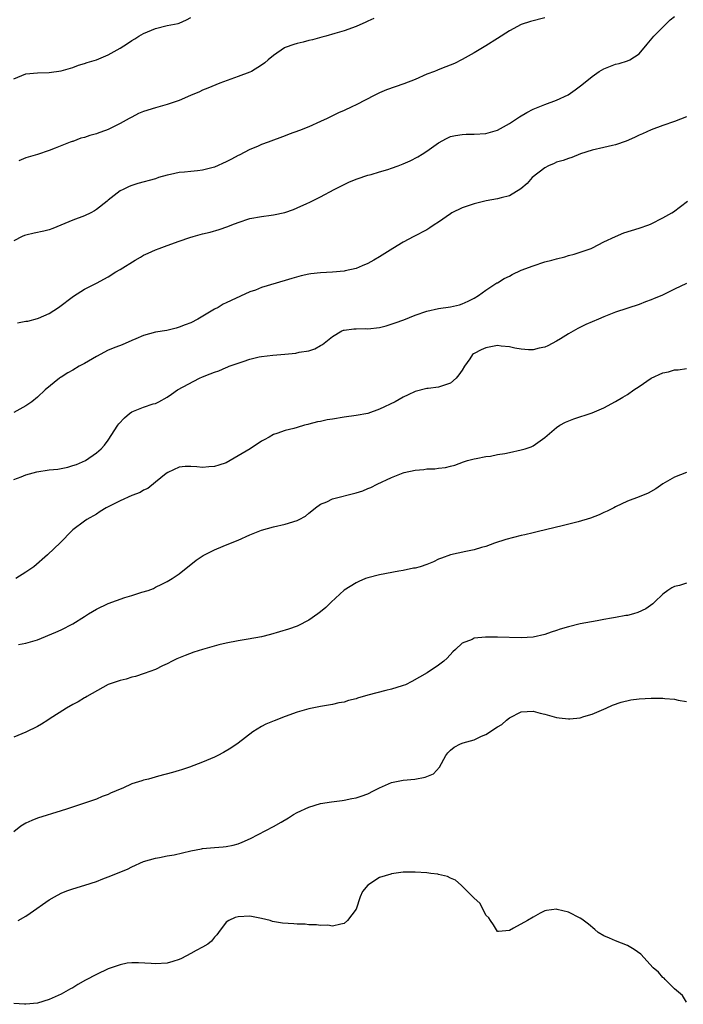
# Model space of a CAD drawing. Units: inches. Extents: x 2574000 to 2577000, y 1530000 to 1533000.
# Drawn here: x 2574222 to 2574334, y 1530295 to 1530462 of the extents above; entities that cross this region are included whole.
import ezdxf

# ---------------------------------------------------------------- set-up
doc = ezdxf.new("R2010")
doc.units = ezdxf.units.IN
doc.header["$MEASUREMENT"] = 0
doc.layers.add('LD25741530_10ft', color=40, linetype='Continuous')

msp = doc.modelspace()

# ---------------------------------------------------------------- linework, layer by layer
at = {"layer": 'LD25741530_10ft'}
for points, elevation in [([(2574221.61, 1530410.39), (2574223, 1530410.63), (2574223.34, 1530410.66), (2574225, 1530411.08), (2574225.16, 1530411.16), (2574227, 1530411.95), (2574228.59, 1530413), (2574231.08, 1530414.92), (2574233, 1530416.07), (2574235, 1530417.11), (2574237, 1530418.2), (2574238.31, 1530419), (2574239, 1530419.4), (2574241.57, 1530421), (2574242.47, 1530421.53), (2574243, 1530421.82), (2574243.79, 1530422.21), (2574245, 1530422.75), (2574245.62, 1530423), (2574247, 1530423.51), (2574249, 1530424.22), (2574250.84, 1530424.84), (2574251.37, 1530425), (2574253, 1530425.44), (2574254.25, 1530425.75), (2574255.8, 1530426.2), (2574257.29, 1530426.71), (2574257.97, 1530427), (2574259, 1530427.41), (2574261, 1530428.04), (2574263, 1530428.39), (2574264.62, 1530428.62), (2574265, 1530428.66), (2574266.9, 1530429.1), (2574268.4, 1530429.6), (2574269, 1530429.9), (2574270.63, 1530430.63), (2574271.15, 1530430.85), (2574273, 1530431.75), (2574275.3, 1530433), (2574276.44, 1530433.56), (2574277, 1530433.86), (2574277.78, 1530434.22), (2574279, 1530434.74), (2574279.18, 1530434.82), (2574281, 1530435.4), (2574281.54, 1530435.54), (2574283, 1530435.96), (2574284.38, 1530436.38), (2574285, 1530436.59), (2574286.14, 1530437), (2574287, 1530437.34), (2574288.15, 1530437.85), (2574289.47, 1530438.53), (2574290.18, 1530439), (2574291, 1530439.48), (2574293, 1530440.92), (2574294.35, 1530441.65), (2574295, 1530441.97), (2574295.85, 1530442.15), (2574297, 1530442.32), (2574297.66, 1530442.34), (2574299, 1530442.34), (2574301, 1530442.49), (2574301.42, 1530442.58), (2574303, 1530443.03), (2574305, 1530444.16), (2574306.69, 1530445.31), (2574307.95, 1530446.05), (2574309, 1530446.58), (2574311, 1530447.41), (2574313, 1530448.14), (2574314.94, 1530449.06), (2574316.14, 1530449.86), (2574317.27, 1530450.73), (2574319, 1530452.16), (2574320.2, 1530453), (2574321, 1530453.47), (2574323, 1530454.22), (2574323.62, 1530454.38), (2574325, 1530454.82), (2574325.38, 1530455), (2574327, 1530456.02), (2574328.37, 1530457.63), (2574329.49, 1530459), (2574331.49, 1530461), (2574332.26, 1530461.74), (2574333, 1530462.31)], 8390), ([(2574221, 1530451.78), (2574223, 1530452.58), (2574225, 1530452.76), (2574227, 1530452.83), (2574229, 1530453.1), (2574231, 1530453.66), (2574231.95, 1530454.05), (2574233, 1530454.35), (2574233.45, 1530454.55), (2574235.01, 1530455), (2574237, 1530455.85), (2574239, 1530456.94), (2574240.27, 1530457.73), (2574241, 1530458.24), (2574241.49, 1530458.51), (2574242.18, 1530459), (2574243, 1530459.46), (2574245, 1530460.31), (2574247, 1530460.78), (2574248.86, 1530461.14), (2574249, 1530461.18), (2574250.26, 1530461.74), (2574251, 1530462.14)], 8360), ([(2574311, 1530462.09), (2574308.55, 1530461.45), (2574307, 1530460.94), (2574305, 1530459.89), (2574303, 1530458.6), (2574301, 1530457.34), (2574299, 1530456.15), (2574297, 1530455.02), (2574295.67, 1530454.33), (2574293.5, 1530453.5), (2574292.8, 1530453.2), (2574292.29, 1530453), (2574291, 1530452.52), (2574289, 1530451.65), (2574287.12, 1530450.88), (2574284.14, 1530449.86), (2574283, 1530449.39), (2574282.18, 1530449), (2574279, 1530447.32), (2574278.29, 1530447), (2574277, 1530446.38), (2574276.03, 1530445.97), (2574274.08, 1530445), (2574273, 1530444.5), (2574271, 1530443.61), (2574269.44, 1530443), (2574267.64, 1530442.36), (2574267, 1530442.11), (2574264.12, 1530441), (2574263, 1530440.59), (2574262.3, 1530440.3), (2574261, 1530439.74), (2574259.19, 1530438.81), (2574259, 1530438.73), (2574257.88, 1530438.12), (2574257, 1530437.68), (2574255, 1530436.77), (2574253, 1530436.25), (2574252.15, 1530436.15), (2574251, 1530436.06), (2574249.94, 1530435.94), (2574249, 1530435.88), (2574247.53, 1530435.53), (2574247, 1530435.42), (2574245.54, 1530435), (2574245, 1530434.82), (2574242.02, 1530433.98), (2574241, 1530433.66), (2574240.52, 1530433.48), (2574239.5, 1530433), (2574239, 1530432.73), (2574237, 1530431.18), (2574236.8, 1530431), (2574235, 1530429.61), (2574234.65, 1530429.35), (2574234.02, 1530429), (2574233, 1530428.54), (2574231, 1530427.81), (2574227.6, 1530426.39), (2574227, 1530426.16), (2574226.1, 1530425.9), (2574224.44, 1530425.56), (2574223, 1530425.23), (2574222.82, 1530425.18), (2574222.41, 1530425), (2574221, 1530424.27)], 8380), ([(2574282.03, 1530461.97), (2574281, 1530461.51), (2574280.66, 1530461.34), (2574279, 1530460.63), (2574277, 1530459.91), (2574275.42, 1530459.42), (2574273.88, 1530459), (2574273.2, 1530458.8), (2574271.62, 1530458.38), (2574271, 1530458.27), (2574270.02, 1530457.98), (2574269, 1530457.77), (2574268.45, 1530457.55), (2574267, 1530457.08), (2574266.85, 1530457), (2574265, 1530455.73), (2574264.1, 1530455), (2574263.56, 1530454.44), (2574263, 1530454.06), (2574261.28, 1530453), (2574261, 1530452.86), (2574259, 1530452.12), (2574255.9, 1530451), (2574255.26, 1530450.74), (2574253.85, 1530450.15), (2574253, 1530449.81), (2574252.45, 1530449.55), (2574250.94, 1530448.94), (2574249, 1530448.1), (2574247.65, 1530447.65), (2574247, 1530447.41), (2574245, 1530446.84), (2574243, 1530446.21), (2574242.15, 1530445.85), (2574241, 1530445.27), (2574240.57, 1530445), (2574239, 1530444.19), (2574237, 1530443.18), (2574236.54, 1530443), (2574235.39, 1530442.61), (2574235, 1530442.45), (2574233.85, 1530442.15), (2574233, 1530441.82), (2574232.33, 1530441.67), (2574231, 1530441.15), (2574230.88, 1530441.12), (2574230.57, 1530441), (2574227.98, 1530439.98), (2574227, 1530439.62), (2574225, 1530438.94), (2574223, 1530438.33), (2574221.85, 1530437.85)], 8370), ([(2574335, 1530445.29), (2574333, 1530444.49), (2574331, 1530443.83), (2574329, 1530443.13), (2574327.55, 1530442.45), (2574327, 1530442.22), (2574326.2, 1530441.8), (2574324.8, 1530441.2), (2574323, 1530440.57), (2574322.45, 1530440.45), (2574321, 1530440.09), (2574319, 1530439.63), (2574317.02, 1530439.02), (2574315.6, 1530438.4), (2574315, 1530438.25), (2574314.11, 1530437.89), (2574313, 1530437.62), (2574312.59, 1530437.41), (2574311.61, 1530437), (2574311, 1530436.67), (2574308.87, 1530435), (2574308.01, 1530433.99), (2574306.91, 1530433.09), (2574305, 1530431.92), (2574303.57, 1530431.57), (2574303, 1530431.38), (2574301.04, 1530431.04), (2574299, 1530430.57), (2574297.84, 1530430.16), (2574297, 1530429.89), (2574295.24, 1530429), (2574295, 1530428.86), (2574293, 1530427.46), (2574292.26, 1530427), (2574291.52, 1530426.48), (2574291, 1530426.15), (2574288.8, 1530425), (2574287, 1530424.04), (2574285.26, 1530423), (2574283.86, 1530422.14), (2574283, 1530421.58), (2574282.02, 1530421), (2574281, 1530420.43), (2574280.05, 1530420.05), (2574279, 1530419.59), (2574277.17, 1530419.17), (2574277, 1530419.12), (2574275.03, 1530418.97), (2574273, 1530418.87), (2574271.32, 1530418.68), (2574271, 1530418.63), (2574269.67, 1530418.33), (2574268.11, 1530417.89), (2574267, 1530417.55), (2574263, 1530416.35), (2574261.94, 1530415.94), (2574261, 1530415.61), (2574257.82, 1530414.18), (2574257, 1530413.75), (2574256.48, 1530413.52), (2574255.63, 1530413), (2574255, 1530412.67), (2574254.16, 1530412.16), (2574252.16, 1530411), (2574251, 1530410.4), (2574250.03, 1530410.03), (2574249, 1530409.61), (2574248.53, 1530409.47), (2574246.9, 1530409.1), (2574245, 1530408.78), (2574243, 1530408.24), (2574241.67, 1530407.67), (2574241, 1530407.4), (2574239.35, 1530406.65), (2574238.26, 1530406.26), (2574237, 1530405.74), (2574235, 1530404.69), (2574233, 1530403.49), (2574232.06, 1530403), (2574231, 1530402.34), (2574230.12, 1530401.88), (2574229, 1530401.15), (2574228.9, 1530401.1), (2574228.75, 1530401), (2574226.31, 1530399), (2574225, 1530397.79), (2574224.04, 1530397), (2574223, 1530396.27), (2574221, 1530395.14)], 8400), ([(2574221, 1530383.78), (2574222.23, 1530384.23), (2574223, 1530384.57), (2574224.89, 1530385.11), (2574227, 1530385.43), (2574228.43, 1530385.57), (2574230.12, 1530385.88), (2574231, 1530386.15), (2574231.63, 1530386.37), (2574233.12, 1530387), (2574235, 1530388.3), (2574235.82, 1530389), (2574236.38, 1530389.62), (2574237, 1530390.46), (2574238.6, 1530393), (2574238.77, 1530393.23), (2574239.73, 1530394.27), (2574240.62, 1530395), (2574241, 1530395.26), (2574243, 1530396.06), (2574244.61, 1530396.61), (2574245, 1530396.72), (2574245.58, 1530397), (2574247, 1530397.77), (2574247.73, 1530398.27), (2574248.73, 1530399), (2574252.45, 1530401), (2574253, 1530401.23), (2574254.29, 1530401.71), (2574255, 1530402.02), (2574255.75, 1530402.25), (2574257, 1530402.8), (2574257.16, 1530402.84), (2574257.52, 1530403), (2574259.84, 1530403.84), (2574261, 1530404.2), (2574262.58, 1530404.58), (2574263, 1530404.66), (2574264.88, 1530404.88), (2574266.95, 1530405.05), (2574268.78, 1530405.22), (2574269.38, 1530405.38), (2574271, 1530405.65), (2574272.01, 1530405.99), (2574273, 1530406.52), (2574273.29, 1530406.71), (2574275, 1530408.05), (2574276.59, 1530409), (2574276.87, 1530409.13), (2574277, 1530409.15), (2574278.64, 1530409.36), (2574279, 1530409.35), (2574280.61, 1530409.39), (2574281, 1530409.36), (2574283, 1530409.6), (2574284.12, 1530409.88), (2574285.65, 1530410.35), (2574287.1, 1530410.9), (2574289, 1530411.67), (2574291, 1530412.36), (2574293, 1530412.8), (2574295, 1530413.09), (2574296.56, 1530413.44), (2574297, 1530413.61), (2574297.98, 1530414.02), (2574299, 1530414.56), (2574299.74, 1530415), (2574301, 1530415.91), (2574302.87, 1530417.13), (2574303, 1530417.18), (2574304.1, 1530417.9), (2574305, 1530418.31), (2574305.44, 1530418.56), (2574307, 1530419.28), (2574309, 1530420.05), (2574311, 1530420.69), (2574312.17, 1530421), (2574313, 1530421.24), (2574314.41, 1530421.59), (2574315, 1530421.77), (2574315.97, 1530422.03), (2574317, 1530422.34), (2574318.87, 1530423), (2574319.1, 1530423.1), (2574321, 1530424.09), (2574322.98, 1530425.02), (2574324.39, 1530425.61), (2574327, 1530426.43), (2574328.6, 1530427), (2574329, 1530427.16), (2574331, 1530428.16), (2574332.5, 1530429), (2574332.81, 1530429.19), (2574335.18, 1530431)], 8410), ([(2574335, 1530417.06), (2574333, 1530416.06), (2574330.81, 1530415), (2574329.51, 1530414.5), (2574329, 1530414.26), (2574328.07, 1530413.93), (2574327, 1530413.49), (2574323, 1530412.17), (2574321, 1530411.39), (2574320.12, 1530411), (2574319, 1530410.54), (2574317.93, 1530410.07), (2574316.6, 1530409.4), (2574315, 1530408.49), (2574313.65, 1530407.65), (2574313, 1530407.27), (2574311.51, 1530406.49), (2574311, 1530406.23), (2574310.05, 1530406.05), (2574309, 1530405.78), (2574308.22, 1530405.78), (2574307, 1530405.9), (2574305.91, 1530406.08), (2574305, 1530406.32), (2574303.58, 1530406.42), (2574303, 1530406.51), (2574302.42, 1530406.42), (2574301, 1530406.16), (2574300.18, 1530405.82), (2574299, 1530405.19), (2574298.88, 1530405.12), (2574298.76, 1530405), (2574298.27, 1530404.27), (2574297.37, 1530403), (2574297, 1530402.35), (2574296.44, 1530401.56), (2574295.97, 1530401), (2574295, 1530400.15), (2574293.66, 1530399.66), (2574293, 1530399.44), (2574291.23, 1530399.23), (2574291, 1530399.22), (2574289, 1530398.73), (2574287.84, 1530398.17), (2574287, 1530397.79), (2574285.63, 1530397), (2574283, 1530395.74), (2574281, 1530395.02), (2574279, 1530394.65), (2574277, 1530394.37), (2574275, 1530394.06), (2574274.1, 1530393.9), (2574273, 1530393.66), (2574272.44, 1530393.56), (2574271, 1530393.17), (2574270.85, 1530393.15), (2574270.26, 1530393), (2574269, 1530392.63), (2574268.45, 1530392.45), (2574267, 1530392.12), (2574265.6, 1530391.6), (2574265, 1530391.44), (2574264.28, 1530391), (2574263.45, 1530390.55), (2574263, 1530390.33), (2574261.07, 1530389), (2574257.69, 1530387), (2574257, 1530386.65), (2574255.75, 1530386.25), (2574255, 1530385.98), (2574254.05, 1530385.95), (2574253, 1530385.84), (2574252.04, 1530385.96), (2574251, 1530386.03), (2574250.02, 1530385.98), (2574249, 1530385.9), (2574247.07, 1530385), (2574246.82, 1530384.82), (2574245, 1530383.33), (2574243.7, 1530382.3), (2574243, 1530382.01), (2574242.38, 1530381.62), (2574241, 1530381.07), (2574239, 1530380.17), (2574237.33, 1530379.33), (2574236.65, 1530379), (2574235.64, 1530378.36), (2574235, 1530377.9), (2574233.34, 1530377), (2574233, 1530376.72), (2574231, 1530375.25), (2574230.7, 1530375), (2574229, 1530373.24), (2574228.89, 1530373.11), (2574226.69, 1530371), (2574224.36, 1530369), (2574223, 1530368.07), (2574221.34, 1530367)], 8420), ([(2574221.81, 1530355.81), (2574223, 1530356.06), (2574225, 1530356.63), (2574228.1, 1530357.9), (2574229, 1530358.3), (2574231, 1530359.3), (2574233, 1530360.56), (2574233.66, 1530361), (2574235, 1530361.82), (2574237, 1530362.79), (2574239.78, 1530363.78), (2574241, 1530364.14), (2574242.7, 1530364.7), (2574243.77, 1530365), (2574244.67, 1530365.33), (2574245, 1530365.52), (2574246.07, 1530366.07), (2574247, 1530366.5), (2574247.85, 1530367), (2574249, 1530367.81), (2574250.5, 1530369), (2574251, 1530369.38), (2574251.89, 1530370.11), (2574253.09, 1530370.91), (2574255, 1530371.9), (2574256.48, 1530372.48), (2574257.71, 1530373), (2574259, 1530373.51), (2574261, 1530374.41), (2574262.41, 1530375), (2574263, 1530375.23), (2574265, 1530375.79), (2574267, 1530376.24), (2574269, 1530376.83), (2574269.37, 1530377), (2574270.41, 1530377.59), (2574271, 1530378.07), (2574271.53, 1530378.47), (2574272.14, 1530379), (2574273, 1530379.61), (2574274.04, 1530380.04), (2574275, 1530380.5), (2574279, 1530381.52), (2574280.13, 1530381.87), (2574281, 1530382.25), (2574281.53, 1530382.47), (2574282.6, 1530383), (2574285, 1530384.12), (2574287, 1530384.96), (2574287.16, 1530385), (2574289, 1530385.41), (2574290.48, 1530385.52), (2574291, 1530385.61), (2574292.38, 1530385.62), (2574293, 1530385.74), (2574294.17, 1530385.83), (2574295, 1530386.09), (2574295.75, 1530386.25), (2574297.21, 1530386.79), (2574297.87, 1530387), (2574299, 1530387.32), (2574299.35, 1530387.35), (2574301, 1530387.71), (2574301.76, 1530387.76), (2574303, 1530388.04), (2574304.22, 1530388.22), (2574305, 1530388.4), (2574307, 1530388.81), (2574307.67, 1530389), (2574308.66, 1530389.34), (2574309, 1530389.53), (2574311, 1530390.93), (2574313, 1530392.61), (2574313.56, 1530393), (2574314.5, 1530393.5), (2574315.93, 1530394.07), (2574319, 1530395.13), (2574321, 1530395.98), (2574323, 1530397.03), (2574324.21, 1530397.79), (2574325, 1530398.2), (2574326.11, 1530399), (2574327, 1530399.57), (2574329, 1530400.96), (2574331, 1530401.91), (2574331.94, 1530402.06), (2574333, 1530402.38), (2574333.62, 1530402.38), (2574335, 1530402.61)], 8430), ([(2574335, 1530384.97), (2574333, 1530384.19), (2574331, 1530383.05), (2574329.79, 1530382.21), (2574328.52, 1530381.48), (2574327, 1530380.86), (2574325, 1530380.14), (2574323, 1530379.18), (2574322.69, 1530379), (2574321.58, 1530378.42), (2574321, 1530378.18), (2574320.19, 1530377.81), (2574318.73, 1530377.27), (2574316.64, 1530376.64), (2574313.95, 1530375.95), (2574309.94, 1530375), (2574309, 1530374.77), (2574307.6, 1530374.4), (2574307, 1530374.28), (2574304.4, 1530373.6), (2574302.48, 1530373), (2574301, 1530372.45), (2574300.26, 1530372.26), (2574299, 1530371.89), (2574297.61, 1530371.61), (2574295, 1530371.03), (2574293.51, 1530370.49), (2574293, 1530370.27), (2574292.14, 1530369.86), (2574291, 1530369.4), (2574289.86, 1530369), (2574289, 1530368.79), (2574288.75, 1530368.75), (2574287, 1530368.37), (2574286.25, 1530368.25), (2574283, 1530367.64), (2574281, 1530367.14), (2574280.61, 1530367), (2574279.48, 1530366.52), (2574279, 1530366.26), (2574276.99, 1530365.01), (2574274.8, 1530363), (2574273.9, 1530362.1), (2574273, 1530361.34), (2574272.53, 1530361), (2574271, 1530359.97), (2574269.12, 1530359), (2574269, 1530358.95), (2574267.57, 1530358.43), (2574266.05, 1530357.95), (2574264.5, 1530357.5), (2574263, 1530357.12), (2574260.73, 1530356.73), (2574259, 1530356.47), (2574257, 1530356.06), (2574255.75, 1530355.75), (2574252.98, 1530355), (2574251.49, 1530354.51), (2574250.02, 1530353.98), (2574248.62, 1530353.38), (2574247.83, 1530353), (2574247, 1530352.55), (2574246.18, 1530352.18), (2574245, 1530351.59), (2574243.11, 1530350.89), (2574241.59, 1530350.41), (2574241, 1530350.27), (2574240.04, 1530349.96), (2574239, 1530349.71), (2574237, 1530349.01), (2574233.39, 1530347), (2574233.16, 1530346.84), (2574233, 1530346.76), (2574231.91, 1530346.09), (2574231, 1530345.65), (2574229.92, 1530345), (2574227, 1530343.15), (2574226.73, 1530343), (2574225.68, 1530342.32), (2574225, 1530341.92), (2574223, 1530340.94), (2574221, 1530340.08)], 8440), ([(2574335, 1530366.2), (2574333.84, 1530365.84), (2574333, 1530365.65), (2574332.55, 1530365.45), (2574331.82, 1530365), (2574331, 1530364.33), (2574329.59, 1530363), (2574329.3, 1530362.7), (2574328.14, 1530361.86), (2574326.78, 1530361.22), (2574326.04, 1530361), (2574325, 1530360.75), (2574324.72, 1530360.72), (2574323, 1530360.39), (2574322.28, 1530360.28), (2574321, 1530360.04), (2574319.86, 1530359.86), (2574317, 1530359.34), (2574315, 1530358.84), (2574313.59, 1530358.41), (2574313, 1530358.19), (2574312.08, 1530357.92), (2574311, 1530357.53), (2574309, 1530357.07), (2574307, 1530356.94), (2574303, 1530357.09), (2574301.07, 1530357.07), (2574300.92, 1530357.08), (2574299, 1530356.87), (2574298.69, 1530356.69), (2574297, 1530356.03), (2574295.86, 1530355), (2574295.42, 1530354.58), (2574294.47, 1530353.53), (2574293.89, 1530353), (2574293, 1530352.32), (2574291.04, 1530351), (2574288.48, 1530349.52), (2574287.36, 1530349), (2574287, 1530348.85), (2574286.8, 1530348.8), (2574285, 1530348.23), (2574284.02, 1530348.02), (2574281, 1530347.24), (2574279.27, 1530346.73), (2574279, 1530346.61), (2574277.7, 1530346.3), (2574277, 1530346.05), (2574276.09, 1530345.91), (2574275, 1530345.65), (2574273, 1530345.31), (2574271, 1530344.91), (2574269, 1530344.36), (2574267, 1530343.62), (2574265.12, 1530342.88), (2574263.7, 1530342.3), (2574263, 1530341.91), (2574261.53, 1530341), (2574259, 1530339.08), (2574257.77, 1530338.22), (2574256.51, 1530337.49), (2574255.55, 1530337), (2574255, 1530336.73), (2574253, 1530335.87), (2574250.77, 1530335), (2574249.44, 1530334.56), (2574249, 1530334.45), (2574247.9, 1530334.1), (2574245.49, 1530333.49), (2574243.81, 1530333), (2574243, 1530332.81), (2574242.71, 1530332.71), (2574241, 1530332.17), (2574239.47, 1530331.47), (2574239, 1530331.29), (2574238.35, 1530331), (2574237.4, 1530330.6), (2574237, 1530330.39), (2574235.98, 1530330.02), (2574235, 1530329.6), (2574233, 1530328.91), (2574229.92, 1530327.92), (2574229, 1530327.6), (2574225, 1530326.35), (2574224.03, 1530325.97), (2574223, 1530325.5), (2574222.19, 1530325), (2574221, 1530324.04)], 8450), ([(2574221.73, 1530309), (2574223, 1530309.74), (2574223.77, 1530310.23), (2574227, 1530312.52), (2574227.9, 1530313), (2574229, 1530313.64), (2574229.97, 1530314.03), (2574231, 1530314.4), (2574233.01, 1530314.99), (2574235, 1530315.65), (2574236.09, 1530316.09), (2574237, 1530316.41), (2574240.27, 1530317.73), (2574241, 1530318.12), (2574243, 1530319.03), (2574245, 1530319.59), (2574245.68, 1530319.68), (2574247, 1530319.96), (2574248.16, 1530320.16), (2574251, 1530320.81), (2574252.82, 1530321.18), (2574253, 1530321.21), (2574255, 1530321.4), (2574256.49, 1530321.51), (2574257, 1530321.56), (2574258.19, 1530321.81), (2574259, 1530322.01), (2574259.72, 1530322.28), (2574261.1, 1530322.9), (2574265, 1530324.94), (2574266.32, 1530325.68), (2574267.55, 1530326.45), (2574268.37, 1530327), (2574269, 1530327.35), (2574271, 1530328.24), (2574273, 1530328.84), (2574274.85, 1530329.15), (2574276.62, 1530329.38), (2574277, 1530329.41), (2574278.31, 1530329.69), (2574279, 1530329.79), (2574279.88, 1530330.12), (2574281, 1530330.51), (2574281.98, 1530331), (2574283, 1530331.54), (2574285, 1530332.42), (2574287, 1530332.82), (2574288.99, 1530333.01), (2574290.7, 1530333.3), (2574291, 1530333.45), (2574292.12, 1530333.88), (2574293.17, 1530335), (2574294.2, 1530337), (2574294.57, 1530337.43), (2574295, 1530337.89), (2574295.61, 1530338.39), (2574296.71, 1530339), (2574297.15, 1530339.15), (2574299, 1530339.67), (2574300.26, 1530340.26), (2574301, 1530340.55), (2574303, 1530341.85), (2574303.72, 1530342.28), (2574304.52, 1530343), (2574305, 1530343.36), (2574307, 1530344.38), (2574309, 1530344.54), (2574310.2, 1530344.2), (2574311, 1530344.01), (2574313, 1530343.43), (2574313.4, 1530343.4), (2574315, 1530343.2), (2574315.24, 1530343.24), (2574317, 1530343.4), (2574317.6, 1530343.6), (2574319, 1530344), (2574321.37, 1530345), (2574322.48, 1530345.52), (2574323.94, 1530346.06), (2574325.57, 1530346.43), (2574327, 1530346.62), (2574329, 1530346.74), (2574329.28, 1530346.72), (2574331, 1530346.71), (2574331.35, 1530346.65), (2574333, 1530346.53), (2574333.61, 1530346.39), (2574335, 1530346.14)], 8460), ([(2574335, 1530295.17), (2574334.31, 1530296.31), (2574333, 1530297.44), (2574331.41, 1530299), (2574331.22, 1530299.22), (2574331, 1530299.35), (2574330.24, 1530300.24), (2574329.36, 1530301), (2574327.28, 1530303.28), (2574326.12, 1530304.12), (2574325, 1530304.76), (2574323, 1530305.55), (2574321.96, 1530306.04), (2574321, 1530306.39), (2574320.04, 1530307), (2574319.46, 1530307.46), (2574318.41, 1530308.41), (2574317.26, 1530309.26), (2574317, 1530309.42), (2574315, 1530310.41), (2574313.11, 1530310.89), (2574313, 1530310.91), (2574311.29, 1530310.71), (2574311, 1530310.64), (2574310.23, 1530310.23), (2574309, 1530309.6), (2574308.08, 1530309), (2574305.69, 1530307.69), (2574305, 1530307.33), (2574303.12, 1530307.12), (2574303, 1530307.12), (2574302.28, 1530308.28), (2574301.77, 1530309), (2574301.48, 1530309.48), (2574301, 1530309.93), (2574300.47, 1530311), (2574299.97, 1530311.97), (2574299, 1530312.78), (2574298.92, 1530312.92), (2574297, 1530314.83), (2574296.81, 1530315), (2574295.88, 1530315.88), (2574295, 1530316.17), (2574294.49, 1530316.49), (2574293, 1530316.82), (2574292.86, 1530316.86), (2574291.67, 1530317), (2574291, 1530317.1), (2574289, 1530317.22), (2574288.79, 1530317.21), (2574287, 1530317.21), (2574285, 1530316.94), (2574284.89, 1530316.89), (2574283, 1530316.3), (2574281.02, 1530315), (2574280.09, 1530313.91), (2574279.69, 1530313), (2574279, 1530310.96), (2574277.53, 1530309), (2574277, 1530308.49), (2574276.41, 1530308.41), (2574275, 1530308.04), (2574274.2, 1530308.2), (2574273, 1530308.17), (2574272.3, 1530308.3), (2574271, 1530308.3), (2574270.37, 1530308.37), (2574269, 1530308.4), (2574268.43, 1530308.43), (2574266.56, 1530308.56), (2574264.86, 1530308.86), (2574264.42, 1530309), (2574263, 1530309.35), (2574261, 1530309.74), (2574259, 1530309.65), (2574258.5, 1530309.5), (2574257.42, 1530309), (2574257, 1530308.71), (2574255.71, 1530307), (2574255.42, 1530306.58), (2574255, 1530306.17), (2574254.49, 1530305.51), (2574253.87, 1530305), (2574253, 1530304.47), (2574251.91, 1530303.91), (2574251, 1530303.41), (2574249.42, 1530302.58), (2574249, 1530302.42), (2574247.95, 1530302.05), (2574247, 1530301.8), (2574245, 1530301.67), (2574244.27, 1530301.73), (2574242.14, 1530301.86), (2574241, 1530301.85), (2574240.23, 1530301.77), (2574239, 1530301.51), (2574237.48, 1530301), (2574237, 1530300.82), (2574235, 1530299.88), (2574233.13, 1530298.87), (2574231.86, 1530298.14), (2574231, 1530297.61), (2574230.59, 1530297.41), (2574229.83, 1530297), (2574229, 1530296.52), (2574227, 1530295.61), (2574225, 1530294.99), (2574223, 1530294.8), (2574222.82, 1530294.82), (2574221, 1530294.93)], 8470)]:
    msp.add_lwpolyline(points, dxfattribs=dict(at, elevation=elevation))

doc.saveas('drawing.dxf')
